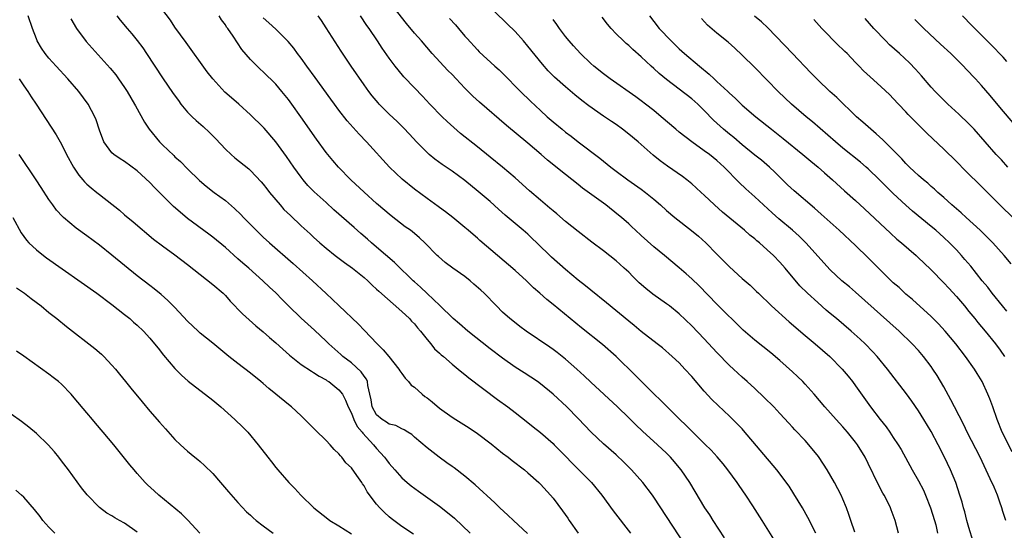
# Model space of a CAD drawing. Units: inches. Extents: x 2631000 to 2633503, y 1470000 to 1473000.
# Drawn here: x 2631446 to 2631603, y 1472377 to 1472458 of the extents above; entities that cross this region are included whole.
import ezdxf

# ---------------------------------------------------------------- set-up
doc = ezdxf.new("R2010")
doc.units = ezdxf.units.IN
doc.header["$MEASUREMENT"] = 0
doc.layers.add('LD26311470_2ft', color=200, linetype='Continuous')

msp = doc.modelspace()

# ---------------------------------------------------------------- linework, layer by layer
at = {"layer": 'LD26311470_2ft'}
for points, elevation in [([(2631552, 1472375), (2631549, 1472379.64), (2631547, 1472382.66), (2631546.76, 1472383), (2631545.24, 1472385), (2631543.46, 1472387), (2631542.23, 1472388.23), (2631541, 1472389.39), (2631539, 1472391.15), (2631537.03, 1472393), (2631535, 1472395.16), (2631533.17, 1472397), (2631531, 1472399.02), (2631529, 1472400.66), (2631528.53, 1472401), (2631526.4, 1472402.4), (2631525, 1472403.31), (2631523, 1472404.7), (2631521, 1472406.19), (2631517.45, 1472409), (2631516.16, 1472410.16), (2631515.13, 1472411), (2631513.05, 1472413.05), (2631511, 1472414.97), (2631509.98, 1472415.98), (2631509, 1472416.81), (2631508.8, 1472417), (2631507.9, 1472417.9), (2631507, 1472418.72), (2631505.86, 1472419.86), (2631503, 1472422.33), (2631502.2, 1472423), (2631501.57, 1472423.57), (2631500.49, 1472424.49), (2631499.44, 1472425.44), (2631496.23, 1472428.23), (2631495, 1472429.37), (2631493.09, 1472431.09), (2631492.1, 1472432.1), (2631491.33, 1472433), (2631491, 1472433.43), (2631489.87, 1472435), (2631488.7, 1472436.7), (2631487.03, 1472439.03), (2631485.17, 1472441.17), (2631485, 1472441.36), (2631483, 1472443.31), (2631481.15, 1472445), (2631479.98, 1472445.98), (2631478.91, 1472446.91), (2631477, 1472449), (2631476.13, 1472450.13), (2631472.75, 1472454.75), (2631471, 1472457.21), (2631470.29, 1472458.29), (2631468.25, 1472461)], 10578), ([(2631585.83, 1472377), (2631585.29, 1472379), (2631584.65, 1472380.65), (2631584.53, 1472381), (2631584.11, 1472381.89), (2631583.54, 1472383), (2631583.33, 1472383.33), (2631582.66, 1472384.66), (2631581, 1472388.04), (2631580.51, 1472389), (2631579.31, 1472391), (2631579, 1472391.42), (2631577.75, 1472393), (2631577, 1472393.85), (2631575.93, 1472395), (2631574.13, 1472397), (2631572.45, 1472399), (2631571, 1472400.6), (2631570.62, 1472401), (2631569.8, 1472401.8), (2631569, 1472402.54), (2631567, 1472404.33), (2631565.55, 1472405.55), (2631563, 1472407.59), (2631561.18, 1472409.18), (2631557, 1472413.27), (2631554.17, 1472416.17), (2631553, 1472417.3), (2631552.1, 1472418.1), (2631551, 1472419.06), (2631548.68, 1472421), (2631547, 1472422.37), (2631545, 1472424.15), (2631544.06, 1472425), (2631543.52, 1472425.52), (2631543, 1472425.99), (2631541.86, 1472427), (2631541.4, 1472427.4), (2631539.35, 1472429), (2631535.69, 1472431.69), (2631535, 1472432.25), (2631533, 1472433.81), (2631530.12, 1472436.12), (2631529.12, 1472437), (2631527, 1472438.79), (2631523.6, 1472441.6), (2631519.31, 1472445.31), (2631518.26, 1472446.26), (2631517.54, 1472447), (2631517, 1472447.53), (2631515.64, 1472449), (2631515, 1472449.67), (2631514.32, 1472450.32), (2631511.84, 1472453), (2631510.1, 1472455), (2631509, 1472456.23), (2631507.75, 1472457.75), (2631505.18, 1472461)], 10568), ([(2631526.93, 1472376.93), (2631524.73, 1472379), (2631523.84, 1472379.84), (2631522.57, 1472381), (2631521.77, 1472381.77), (2631518.64, 1472384.64), (2631517, 1472386.03), (2631515.31, 1472387.31), (2631515, 1472387.52), (2631514.15, 1472388.15), (2631512.9, 1472389), (2631511, 1472390.5), (2631509, 1472392.22), (2631508.6, 1472392.6), (2631507.94, 1472393), (2631507.38, 1472393.38), (2631507, 1472393.52), (2631506.06, 1472394.06), (2631505, 1472394.28), (2631504.57, 1472394.57), (2631503.87, 1472395), (2631503, 1472395.75), (2631502.3, 1472397), (2631502.12, 1472398.12), (2631501.94, 1472399), (2631501.6, 1472400.4), (2631501.54, 1472401), (2631501.39, 1472401.39), (2631501, 1472401.89), (2631500.56, 1472402.56), (2631499, 1472403.97), (2631497.64, 1472405), (2631497.31, 1472405.31), (2631495.41, 1472407), (2631495, 1472407.41), (2631493.14, 1472409.14), (2631491, 1472411.07), (2631489, 1472413), (2631488, 1472414), (2631487, 1472415.05), (2631485.99, 1472415.99), (2631484.96, 1472417), (2631482.7, 1472419), (2631481.78, 1472419.78), (2631481, 1472420.49), (2631479, 1472422.26), (2631477, 1472423.9), (2631476.38, 1472424.38), (2631473, 1472426.87), (2631471.84, 1472427.84), (2631470.77, 1472428.77), (2631467.76, 1472431.76), (2631467, 1472432.57), (2631465, 1472434.44), (2631463, 1472435.92), (2631462.32, 1472436.32), (2631461.28, 1472437), (2631461, 1472437.27), (2631459.7, 1472439), (2631459, 1472440.85), (2631458.48, 1472442.48), (2631458.27, 1472443), (2631457.23, 1472445), (2631455.75, 1472447), (2631453.98, 1472449), (2631452.14, 1472451), (2631451, 1472452.29), (2631450.42, 1472453), (2631449.84, 1472453.84), (2631449.15, 1472455), (2631449, 1472455.32), (2631448.38, 1472457), (2631447.71, 1472459)], 10584), ([(2631461.78, 1472459), (2631462.31, 1472458.31), (2631463.39, 1472457), (2631464.14, 1472456.14), (2631465, 1472455.1), (2631465.89, 1472453.89), (2631466.49, 1472453), (2631469, 1472449.15), (2631470.7, 1472446.7), (2631471.54, 1472445.54), (2631471.95, 1472445), (2631473, 1472443.74), (2631473.72, 1472443), (2631474.38, 1472442.38), (2631475.46, 1472441.46), (2631476.5, 1472440.5), (2631477.49, 1472439.49), (2631479, 1472437.87), (2631479.93, 1472437), (2631480.5, 1472436.5), (2631482.71, 1472434.71), (2631483, 1472434.46), (2631484.69, 1472432.69), (2631485, 1472432.32), (2631485.57, 1472431.57), (2631486.01, 1472431), (2631487.67, 1472429), (2631488.3, 1472428.3), (2631489.31, 1472427.31), (2631491, 1472425.71), (2631492.43, 1472424.43), (2631493, 1472423.89), (2631494, 1472423), (2631495, 1472422.15), (2631496.41, 1472421), (2631497.89, 1472419.89), (2631499.15, 1472419), (2631501, 1472417.52), (2631501.58, 1472417), (2631502.29, 1472416.29), (2631503, 1472415.68), (2631503.34, 1472415.34), (2631507, 1472412.11), (2631508.2, 1472411), (2631508.56, 1472410.56), (2631509, 1472410.15), (2631509.51, 1472409.51), (2631509.98, 1472409), (2631511, 1472407.68), (2631511.6, 1472407), (2631512.21, 1472406.21), (2631513, 1472405.52), (2631513.25, 1472405.25), (2631513.59, 1472405), (2631515, 1472403.78), (2631515.94, 1472403), (2631516.5, 1472402.5), (2631517, 1472402.15), (2631517.61, 1472401.61), (2631522.16, 1472398.16), (2631523.81, 1472397), (2631525, 1472396.1), (2631527, 1472394.54), (2631527.84, 1472393.84), (2631529, 1472392.93), (2631531, 1472391.18), (2631531.18, 1472391), (2631533, 1472389.16), (2631534.05, 1472388.05), (2631537.1, 1472385), (2631538.76, 1472383), (2631540.54, 1472380.54), (2631543.28, 1472377)], 10580), ([(2631558.22, 1472376.22), (2631556.4, 1472379), (2631555.87, 1472379.87), (2631555.09, 1472381), (2631553.56, 1472383.56), (2631552.68, 1472385), (2631551.31, 1472387), (2631551, 1472387.38), (2631550.26, 1472388.26), (2631549.62, 1472389), (2631549, 1472389.64), (2631547.6, 1472391), (2631545.17, 1472393.17), (2631544.13, 1472394.13), (2631543, 1472395.26), (2631541.22, 1472397), (2631537, 1472400.93), (2631535.94, 1472401.94), (2631534.79, 1472403), (2631533, 1472404.56), (2631531.64, 1472405.64), (2631531, 1472406.11), (2631530.47, 1472406.47), (2631526.74, 1472409), (2631525.74, 1472409.74), (2631524.61, 1472410.61), (2631524.13, 1472411), (2631523, 1472412.03), (2631522.02, 1472413), (2631520.07, 1472415), (2631519.52, 1472415.52), (2631518.45, 1472416.45), (2631517.82, 1472417), (2631517, 1472417.64), (2631515.12, 1472419), (2631513.9, 1472419.9), (2631512.81, 1472420.81), (2631512.6, 1472421), (2631510.63, 1472423), (2631509.79, 1472423.79), (2631509, 1472424.49), (2631508.72, 1472424.72), (2631508.35, 1472425), (2631507.55, 1472425.55), (2631505.3, 1472427.3), (2631503, 1472429.26), (2631501.01, 1472431.01), (2631498.92, 1472433), (2631496.97, 1472435), (2631496.06, 1472436.06), (2631495, 1472437.34), (2631493.46, 1472439.46), (2631490.98, 1472442.98), (2631489.52, 1472445), (2631489, 1472445.71), (2631487.97, 1472447), (2631487, 1472448.16), (2631485, 1472450.12), (2631484.53, 1472450.53), (2631484.02, 1472451), (2631483, 1472452.04), (2631481.63, 1472453.63), (2631480.21, 1472455.79), (2631479.37, 1472457), (2631479.2, 1472457.2), (2631479, 1472457.54), (2631478.36, 1472458.36), (2631478.01, 1472459)], 10576), ([(2631572.72, 1472377), (2631571.45, 1472379.45), (2631570.57, 1472381), (2631569.88, 1472382.12), (2631569.23, 1472383.23), (2631568.45, 1472384.45), (2631566.53, 1472387), (2631561.24, 1472393.24), (2631561, 1472393.5), (2631560.27, 1472394.27), (2631559, 1472395.54), (2631557.2, 1472397.2), (2631556.18, 1472398.18), (2631555, 1472399.48), (2631553, 1472401.81), (2631551.92, 1472403), (2631551, 1472403.97), (2631549.92, 1472405), (2631548.35, 1472406.35), (2631547.53, 1472407), (2631545, 1472408.97), (2631543.88, 1472409.88), (2631543, 1472410.56), (2631539.49, 1472413.49), (2631537, 1472415.48), (2631536.17, 1472416.17), (2631535, 1472417.1), (2631533, 1472418.76), (2631530.75, 1472420.75), (2631528.45, 1472423), (2631527.71, 1472423.71), (2631527, 1472424.36), (2631526.27, 1472425), (2631523.41, 1472427.41), (2631522.34, 1472428.34), (2631521, 1472429.53), (2631519.14, 1472431.14), (2631517, 1472432.88), (2631515, 1472434.35), (2631513.42, 1472435.42), (2631512.25, 1472436.25), (2631511.35, 1472437), (2631511, 1472437.31), (2631509.33, 1472439), (2631508.22, 1472440.22), (2631507.24, 1472441.24), (2631506.24, 1472442.24), (2631505, 1472443.42), (2631503.42, 1472445), (2631503.22, 1472445.22), (2631502.3, 1472446.3), (2631501.76, 1472447), (2631501, 1472448.04), (2631498.95, 1472451), (2631497.36, 1472453.36), (2631495, 1472457.06), (2631494.23, 1472458.23), (2631493.7, 1472459)], 10572), ([(2631578.87, 1472377.13), (2631578.23, 1472379), (2631577.96, 1472379.96), (2631577.56, 1472381), (2631577, 1472382.38), (2631576.72, 1472383), (2631575.65, 1472385), (2631574.48, 1472387), (2631573.93, 1472387.93), (2631573.13, 1472389.13), (2631571.61, 1472391), (2631571, 1472391.66), (2631569.37, 1472393.37), (2631569, 1472393.79), (2631568.41, 1472394.41), (2631567, 1472395.97), (2631566.02, 1472397), (2631564.5, 1472398.5), (2631563, 1472399.91), (2631561.83, 1472401), (2631561, 1472401.73), (2631559.62, 1472403), (2631559, 1472403.55), (2631557, 1472405.59), (2631555, 1472407.78), (2631553, 1472409.87), (2631551, 1472411.76), (2631549.46, 1472413), (2631549, 1472413.35), (2631546.86, 1472414.86), (2631545.74, 1472415.74), (2631544.67, 1472416.67), (2631543.65, 1472417.65), (2631543, 1472418.35), (2631542.3, 1472419), (2631541.61, 1472419.61), (2631541, 1472420.17), (2631539, 1472421.74), (2631537.13, 1472423.13), (2631535, 1472424.78), (2631533, 1472426.39), (2631531.6, 1472427.6), (2631531, 1472428.07), (2631530.51, 1472428.51), (2631529, 1472429.75), (2631527.27, 1472431.27), (2631525, 1472433.33), (2631523, 1472435), (2631521, 1472436.57), (2631519, 1472438.2), (2631516.33, 1472440.33), (2631515.26, 1472441.26), (2631514.22, 1472442.22), (2631513.42, 1472443), (2631511.45, 1472445), (2631510.27, 1472446.27), (2631509, 1472447.56), (2631507.33, 1472449.33), (2631506.41, 1472450.41), (2631505.95, 1472451), (2631505, 1472452.27), (2631503.88, 1472453.88), (2631503.15, 1472455), (2631501.81, 1472457), (2631501.47, 1472457.47), (2631500.45, 1472459)], 10570), ([(2631597.68, 1472375.68), (2631597, 1472377.89), (2631596.68, 1472379), (2631596.34, 1472380.34), (2631596.14, 1472381), (2631595.9, 1472381.9), (2631595.58, 1472383), (2631594.9, 1472385), (2631594.06, 1472387), (2631593.13, 1472389), (2631592.11, 1472391), (2631591, 1472393.09), (2631589.85, 1472395), (2631589, 1472396.36), (2631587.91, 1472397.91), (2631587.07, 1472399.07), (2631584.05, 1472403), (2631582.42, 1472405), (2631581.74, 1472405.74), (2631580.52, 1472407), (2631579.73, 1472407.73), (2631578.31, 1472409), (2631575.97, 1472411), (2631575, 1472411.82), (2631574.35, 1472412.35), (2631573, 1472413.52), (2631571.36, 1472415), (2631570.18, 1472416.18), (2631567.82, 1472419), (2631567, 1472419.94), (2631565.96, 1472421), (2631565, 1472421.89), (2631563.74, 1472423), (2631563.33, 1472423.33), (2631563, 1472423.63), (2631562.24, 1472424.24), (2631561.38, 1472425), (2631557.87, 1472427.87), (2631556.61, 1472429), (2631555, 1472430.56), (2631554.53, 1472431), (2631553.73, 1472431.73), (2631553, 1472432.37), (2631552.23, 1472433), (2631551.52, 1472433.52), (2631549.16, 1472435.16), (2631548, 1472436), (2631546.9, 1472436.9), (2631544.49, 1472439), (2631543, 1472440.23), (2631542.02, 1472441), (2631541, 1472441.74), (2631540.26, 1472442.26), (2631539, 1472443.1), (2631536.7, 1472444.7), (2631535.57, 1472445.57), (2631534.48, 1472446.48), (2631533, 1472447.74), (2631531.25, 1472449.25), (2631530.25, 1472450.25), (2631529.3, 1472451.3), (2631527, 1472454.2), (2631526.31, 1472455), (2631525, 1472456.48), (2631523.73, 1472457.73), (2631521.69, 1472459.69)], 10564), ([(2631546.28, 1472459), (2631547, 1472458.08), (2631547.86, 1472457), (2631549.72, 1472455), (2631550.38, 1472454.38), (2631551, 1472453.78), (2631551.86, 1472453), (2631554.22, 1472451), (2631555.76, 1472449.76), (2631556.55, 1472449), (2631557, 1472448.6), (2631558.72, 1472447), (2631559, 1472446.72), (2631559.91, 1472445.91), (2631561, 1472444.85), (2631563.18, 1472443), (2631565.66, 1472441), (2631567.54, 1472439.54), (2631570.66, 1472437), (2631571.93, 1472435.93), (2631573.06, 1472435), (2631574.08, 1472434.08), (2631575.33, 1472433), (2631577.24, 1472431.24), (2631579, 1472429.69), (2631580.41, 1472428.41), (2631584.53, 1472424.53), (2631585.58, 1472423.58), (2631586.28, 1472423), (2631588.6, 1472421), (2631589, 1472420.64), (2631589.83, 1472419.83), (2631591, 1472418.73), (2631593, 1472416.66), (2631593.79, 1472415.79), (2631595, 1472414.48), (2631596.27, 1472413), (2631597, 1472412.13), (2631597.92, 1472411), (2631598.39, 1472410.39), (2631599.56, 1472409), (2631601.2, 1472407), (2631601.96, 1472405.96), (2631602.63, 1472405)], 10558), ([(2631603, 1472451.76), (2631602.42, 1472452.42), (2631600.46, 1472454.46), (2631597.44, 1472457.44), (2631596, 1472459)], 10546), ([(2631454.49, 1472458.49), (2631455.38, 1472457), (2631456.9, 1472454.9), (2631457.84, 1472453.84), (2631460.71, 1472450.71), (2631461.61, 1472449.61), (2631462.06, 1472449), (2631463, 1472447.62), (2631463.39, 1472447), (2631464.56, 1472445), (2631464.71, 1472444.71), (2631466.15, 1472442.15), (2631466.88, 1472441), (2631468.54, 1472439), (2631469, 1472438.53), (2631470.82, 1472436.82), (2631471, 1472436.64), (2631471.87, 1472435.87), (2631473, 1472434.73), (2631474.89, 1472432.89), (2631475.97, 1472431.97), (2631477.24, 1472431), (2631479, 1472429.69), (2631480.45, 1472428.45), (2631481.47, 1472427.47), (2631481.9, 1472427), (2631483.86, 1472425), (2631485, 1472423.91), (2631486.01, 1472423), (2631489.75, 1472419.75), (2631492.82, 1472417), (2631495, 1472414.95), (2631496.02, 1472414.02), (2631497, 1472413.07), (2631500.13, 1472410.13), (2631501, 1472409.18), (2631503.08, 1472407), (2631504.06, 1472406.06), (2631504.95, 1472405), (2631506.54, 1472403), (2631506.7, 1472402.7), (2631507, 1472402.31), (2631507.54, 1472401.54), (2631508.07, 1472401), (2631508.46, 1472400.46), (2631509, 1472400.12), (2631510.24, 1472399), (2631510.66, 1472398.66), (2631511, 1472398.42), (2631511.8, 1472397.8), (2631513, 1472396.81), (2631515, 1472395.37), (2631515.55, 1472395), (2631517.67, 1472393.67), (2631519, 1472392.76), (2631521.16, 1472391.16), (2631523, 1472389.68), (2631523.89, 1472389), (2631524.5, 1472388.5), (2631526.45, 1472387), (2631527, 1472386.54), (2631528.73, 1472385), (2631529, 1472384.73), (2631530.57, 1472383), (2631531, 1472382.5), (2631532.51, 1472380.51), (2631533.34, 1472379.34), (2631533.57, 1472379), (2631534.99, 1472376.99)], 10582), ([(2631566.02, 1472376.02), (2631565, 1472377.7), (2631564.18, 1472379), (2631562.68, 1472381.32), (2631561.57, 1472383), (2631560.51, 1472384.51), (2631560.21, 1472385), (2631558.75, 1472387), (2631557.98, 1472387.98), (2631557.06, 1472389.06), (2631556.11, 1472390.11), (2631555.11, 1472391.11), (2631553, 1472393.16), (2631552.09, 1472394.09), (2631551.13, 1472395), (2631549.11, 1472397), (2631548.07, 1472398.07), (2631547.07, 1472399), (2631545.04, 1472401), (2631544.04, 1472402.04), (2631541.04, 1472405), (2631538.86, 1472406.86), (2631535.51, 1472409.51), (2631531, 1472413.22), (2631530.01, 1472414.01), (2631528.92, 1472415), (2631527.89, 1472415.89), (2631526.77, 1472417), (2631525, 1472418.62), (2631522.16, 1472421), (2631519.38, 1472423.38), (2631519, 1472423.73), (2631518.3, 1472424.3), (2631517.52, 1472425), (2631517, 1472425.44), (2631515.12, 1472427), (2631513.93, 1472427.93), (2631513, 1472428.6), (2631512.78, 1472428.78), (2631511, 1472430.03), (2631509, 1472431.51), (2631507.08, 1472433.08), (2631505.06, 1472435), (2631501.39, 1472439), (2631500.21, 1472440.21), (2631499.26, 1472441.26), (2631498.32, 1472442.32), (2631497, 1472444.03), (2631496.29, 1472445), (2631495.76, 1472445.76), (2631493.23, 1472449.23), (2631491.92, 1472451), (2631491, 1472452.28), (2631490.44, 1472453), (2631489.84, 1472453.84), (2631488.94, 1472454.94), (2631487, 1472456.85), (2631485.89, 1472457.89), (2631485, 1472458.68)], 10574), ([(2631514.59, 1472458.59), (2631515.54, 1472457.54), (2631516.01, 1472457), (2631517, 1472455.79), (2631517.37, 1472455.37), (2631519, 1472453.58), (2631519.29, 1472453.29), (2631521.78, 1472451), (2631522.43, 1472450.43), (2631523, 1472449.9), (2631523.85, 1472449), (2631525, 1472447.86), (2631525.82, 1472447), (2631527.44, 1472445.44), (2631529, 1472443.97), (2631530.06, 1472443), (2631531, 1472442.17), (2631532.43, 1472441), (2631533, 1472440.55), (2631533.89, 1472439.89), (2631535, 1472439.02), (2631538.42, 1472436.42), (2631540.16, 1472435), (2631541, 1472434.37), (2631542.87, 1472433), (2631545, 1472431.51), (2631545.68, 1472431), (2631547, 1472429.91), (2631548.04, 1472429), (2631549, 1472428.11), (2631550.3, 1472427), (2631552.97, 1472424.97), (2631554.06, 1472424.06), (2631555.23, 1472423), (2631557, 1472421.19), (2631558.1, 1472420.1), (2631559, 1472419.18), (2631561, 1472417.37), (2631562.27, 1472416.27), (2631563.3, 1472415.3), (2631563.59, 1472415), (2631565.66, 1472413), (2631568.47, 1472410.47), (2631571, 1472408.32), (2631572.59, 1472407), (2631574.9, 1472405), (2631576.88, 1472403), (2631577.84, 1472401.84), (2631578.51, 1472401), (2631579, 1472400.33), (2631581.36, 1472397), (2631582.9, 1472395), (2631583.85, 1472393.85), (2631584.44, 1472393), (2631585, 1472392.16), (2631585.76, 1472391), (2631586.22, 1472390.22), (2631588.01, 1472387), (2631589, 1472385.29), (2631589.79, 1472383.79), (2631590.12, 1472383), (2631590.92, 1472381), (2631591.52, 1472379), (2631591.72, 1472378.28), (2631592.01, 1472377)], 10566), ([(2631602.83, 1472379), (2631602.39, 1472380.39), (2631602.23, 1472381), (2631601.9, 1472381.9), (2631601.53, 1472383), (2631601, 1472384.26), (2631600.39, 1472385.61), (2631598.76, 1472389), (2631596.74, 1472393), (2631596.17, 1472394.17), (2631594.69, 1472397), (2631594.13, 1472398.13), (2631593, 1472400.18), (2631591.96, 1472401.96), (2631591.29, 1472403), (2631591, 1472403.41), (2631589.8, 1472405), (2631589, 1472405.92), (2631588.01, 1472407), (2631585.91, 1472409), (2631579, 1472415.18), (2631578.02, 1472416.02), (2631576.84, 1472417), (2631575, 1472418.72), (2631571.13, 1472423), (2631570.06, 1472424.06), (2631569.01, 1472425), (2631566.83, 1472426.83), (2631565.76, 1472427.76), (2631564.37, 1472429), (2631563, 1472430.29), (2631561.58, 1472431.58), (2631560.55, 1472432.55), (2631558.15, 1472435), (2631557, 1472436.06), (2631555.83, 1472437), (2631555, 1472437.61), (2631553, 1472439), (2631551, 1472440.57), (2631550.48, 1472441), (2631548.16, 1472443), (2631547, 1472443.96), (2631545.69, 1472445), (2631545, 1472445.53), (2631544.15, 1472446.15), (2631540.08, 1472449), (2631539, 1472449.79), (2631537.49, 1472451), (2631537, 1472451.43), (2631535.34, 1472453), (2631534.25, 1472454.25), (2631533.56, 1472455), (2631533, 1472455.7), (2631532, 1472457), (2631531.59, 1472457.59), (2631531, 1472458.38)], 10562), ([(2631603.86, 1472389.86), (2631602.29, 1472393), (2631601.46, 1472395), (2631600.77, 1472397), (2631600.29, 1472398.29), (2631600, 1472399), (2631599.09, 1472401), (2631598.29, 1472402.29), (2631597.87, 1472403), (2631596.44, 1472405), (2631594.9, 1472407), (2631593.25, 1472409), (2631592.17, 1472410.17), (2631591, 1472411.32), (2631588.02, 1472414.02), (2631587, 1472414.89), (2631585.9, 1472415.9), (2631585, 1472416.67), (2631584.65, 1472417), (2631583, 1472418.6), (2631581, 1472420.64), (2631579, 1472422.6), (2631576.43, 1472425), (2631573.57, 1472427.57), (2631572.51, 1472428.51), (2631569.24, 1472431.24), (2631568.22, 1472432.22), (2631566.22, 1472434.22), (2631565.36, 1472435), (2631564.08, 1472436.08), (2631563, 1472436.91), (2631561, 1472438.54), (2631559.68, 1472439.68), (2631559, 1472440.21), (2631558.04, 1472441), (2631556.45, 1472442.45), (2631555, 1472443.99), (2631553.97, 1472445), (2631553, 1472445.83), (2631551, 1472447.34), (2631549, 1472448.88), (2631547.84, 1472449.84), (2631547, 1472450.63), (2631546.57, 1472451), (2631545, 1472452.48), (2631543.65, 1472453.65), (2631543, 1472454.29), (2631542.61, 1472454.61), (2631542.18, 1472455), (2631541, 1472456.16), (2631540.21, 1472457), (2631539.65, 1472457.65), (2631538.77, 1472458.77)], 10560), ([(2631603, 1472412.15), (2631602.3, 1472413), (2631600.71, 1472415), (2631599.98, 1472415.98), (2631599.11, 1472417), (2631597.28, 1472419.28), (2631596.37, 1472420.37), (2631595.83, 1472421), (2631595, 1472421.9), (2631593.94, 1472423), (2631593, 1472423.87), (2631591.73, 1472425), (2631591, 1472425.61), (2631588.03, 1472428.03), (2631586.96, 1472428.96), (2631585, 1472430.8), (2631583.89, 1472431.89), (2631582.81, 1472433), (2631581, 1472434.74), (2631580.7, 1472435), (2631579.79, 1472435.79), (2631577, 1472438.01), (2631575.8, 1472439), (2631572.17, 1472442.17), (2631571.17, 1472443), (2631568.85, 1472445), (2631566.73, 1472447), (2631565, 1472448.78), (2631563, 1472450.79), (2631561, 1472452.75), (2631559.84, 1472453.84), (2631558.79, 1472454.79), (2631557, 1472456.26), (2631555.53, 1472457.53), (2631554.54, 1472458.54)], 10556), ([(2631603.69, 1472419.69), (2631602.57, 1472421), (2631600.77, 1472423), (2631599.91, 1472423.91), (2631598.78, 1472425), (2631596.54, 1472427), (2631595.75, 1472427.75), (2631594.3, 1472429), (2631593, 1472430.2), (2631592.08, 1472431), (2631591.52, 1472431.52), (2631591, 1472431.95), (2631590.45, 1472432.45), (2631589.78, 1472433), (2631589, 1472433.69), (2631588.33, 1472434.33), (2631587.58, 1472435), (2631587, 1472435.58), (2631586.33, 1472436.33), (2631585.65, 1472437), (2631585, 1472437.68), (2631583.33, 1472439.33), (2631582.28, 1472440.28), (2631581.41, 1472441), (2631580.14, 1472442.14), (2631579.15, 1472443), (2631576.02, 1472446.02), (2631574.93, 1472447), (2631573, 1472448.82), (2631571.93, 1472449.93), (2631569, 1472453.03), (2631565.1, 1472457.1), (2631564.06, 1472458.06), (2631562.96, 1472458.96)], 10554), ([(2631605, 1472425.95), (2631601, 1472429.95), (2631599.46, 1472431.46), (2631599, 1472431.93), (2631598.45, 1472432.45), (2631597, 1472433.89), (2631596.43, 1472434.43), (2631595, 1472435.89), (2631593, 1472437.83), (2631590.36, 1472440.36), (2631589.35, 1472441.35), (2631588.35, 1472442.35), (2631587.36, 1472443.36), (2631587, 1472443.78), (2631585.82, 1472445), (2631585, 1472445.88), (2631584.45, 1472446.45), (2631583, 1472447.8), (2631581.31, 1472449.31), (2631580.29, 1472450.29), (2631579.6, 1472451), (2631579.29, 1472451.29), (2631579, 1472451.61), (2631577.65, 1472453), (2631577.32, 1472453.32), (2631577, 1472453.66), (2631576.31, 1472454.31), (2631573.67, 1472457), (2631572.38, 1472458.38)], 10552), ([(2631603.18, 1472435), (2631602.14, 1472436.14), (2631601.33, 1472437), (2631597.81, 1472441), (2631597.42, 1472441.42), (2631597, 1472441.86), (2631595.41, 1472443.41), (2631593.65, 1472445), (2631593, 1472445.62), (2631591.64, 1472447), (2631591, 1472447.69), (2631589.48, 1472449.48), (2631589, 1472449.98), (2631588.53, 1472450.53), (2631587.55, 1472451.55), (2631585.98, 1472453), (2631584.4, 1472454.4), (2631583.79, 1472455), (2631581.9, 1472457), (2631580.54, 1472458.54)], 10550), ([(2631604.01, 1472442.01), (2631602.17, 1472444.17), (2631600.37, 1472446.37), (2631599, 1472447.94), (2631598.02, 1472449), (2631596.54, 1472450.54), (2631596.12, 1472451), (2631594.11, 1472453), (2631592.49, 1472454.49), (2631589.86, 1472457), (2631588.43, 1472458.43)], 10548), ([(2631446.29, 1472449), (2631447, 1472447.88), (2631447.63, 1472447), (2631448.17, 1472446.17), (2631448.96, 1472445), (2631451.35, 1472441.35), (2631452.13, 1472440.13), (2631453, 1472438.63), (2631453.81, 1472437), (2631454.91, 1472435), (2631455.73, 1472433.73), (2631456.38, 1472433), (2631456.65, 1472432.65), (2631457, 1472432.31), (2631457.7, 1472431.7), (2631458.61, 1472431), (2631459, 1472430.67), (2631462.17, 1472428.17), (2631463, 1472427.45), (2631464.35, 1472426.35), (2631467.6, 1472423.6), (2631469, 1472422.52), (2631471, 1472421.09), (2631473, 1472419.58), (2631475, 1472417.97), (2631477, 1472416.41), (2631478.64, 1472415), (2631479, 1472414.65), (2631479.78, 1472413.78), (2631481.73, 1472411.73), (2631482.77, 1472410.77), (2631483.84, 1472409.84), (2631485, 1472408.9), (2631486, 1472408), (2631487, 1472407.15), (2631488.12, 1472406.12), (2631489.18, 1472405.18), (2631491, 1472403.74), (2631492.64, 1472402.64), (2631493, 1472402.45), (2631493.86, 1472401.86), (2631495, 1472401.26), (2631495.15, 1472401.15), (2631495.41, 1472401), (2631497, 1472399.7), (2631497.57, 1472399), (2631498.05, 1472398.05), (2631498.48, 1472397), (2631499, 1472396.01), (2631499.38, 1472395), (2631499.91, 1472393.91), (2631500.71, 1472393), (2631500.83, 1472392.83), (2631502.53, 1472391), (2631503, 1472390.42), (2631504.27, 1472389), (2631504.59, 1472388.59), (2631505, 1472388.01), (2631505.87, 1472387), (2631507, 1472385.75), (2631507.86, 1472385), (2631508.48, 1472384.48), (2631509.62, 1472383.62), (2631513, 1472381.24), (2631514.27, 1472380.27), (2631515.35, 1472379.35), (2631517.85, 1472377)], 10586), ([(2631508.84, 1472376.84), (2631507, 1472378.03), (2631505.3, 1472379.3), (2631505, 1472379.54), (2631504.24, 1472380.24), (2631503.5, 1472381), (2631503, 1472381.59), (2631501.52, 1472383.52), (2631501, 1472384.48), (2631500.78, 1472384.78), (2631500.65, 1472385), (2631499.88, 1472386.12), (2631499, 1472387.32), (2631498.14, 1472388.14), (2631497.5, 1472389), (2631497.25, 1472389.25), (2631497, 1472389.57), (2631496.25, 1472390.25), (2631495.61, 1472391), (2631495, 1472391.64), (2631493.29, 1472393.29), (2631493, 1472393.61), (2631492.29, 1472394.29), (2631491.62, 1472395), (2631491, 1472395.6), (2631489.48, 1472397), (2631489, 1472397.36), (2631486.99, 1472398.99), (2631485.9, 1472399.9), (2631485, 1472400.71), (2631484.64, 1472401), (2631483, 1472402.33), (2631481, 1472403.86), (2631479.57, 1472405), (2631477, 1472407.11), (2631475, 1472408.7), (2631474.66, 1472409), (2631473, 1472410.59), (2631471, 1472412.73), (2631469.87, 1472413.87), (2631468.81, 1472414.81), (2631467.71, 1472415.71), (2631467, 1472416.23), (2631465, 1472417.78), (2631461, 1472421.03), (2631459, 1472422.61), (2631457, 1472424.12), (2631455.34, 1472425.34), (2631453.32, 1472427), (2631453.15, 1472427.15), (2631452.19, 1472428.19), (2631451.6, 1472429), (2631451, 1472429.88), (2631449.79, 1472431.79), (2631448.99, 1472432.99), (2631446.25, 1472437)], 10588), ([(2631445.27, 1472427), (2631446.59, 1472424.59), (2631447.43, 1472423.43), (2631447.83, 1472423), (2631449, 1472421.89), (2631450.12, 1472421), (2631450.63, 1472420.63), (2631458.58, 1472415), (2631461, 1472413.23), (2631463, 1472411.66), (2631463.81, 1472411), (2631464.44, 1472410.44), (2631465, 1472409.95), (2631465.99, 1472409), (2631467, 1472407.9), (2631467.77, 1472407), (2631468.31, 1472406.31), (2631469.2, 1472405.2), (2631471, 1472403.1), (2631472.03, 1472402.03), (2631473.08, 1472401.08), (2631477, 1472398.06), (2631478.28, 1472397), (2631480.52, 1472395), (2631481.77, 1472393.77), (2631482.54, 1472393), (2631484.21, 1472391), (2631485.73, 1472389), (2631486.3, 1472388.3), (2631487, 1472387.37), (2631487.3, 1472387), (2631489.06, 1472385), (2631490.04, 1472384.04), (2631490.96, 1472383), (2631493.05, 1472381), (2631495.26, 1472379.26), (2631495.6, 1472379), (2631497, 1472378.13), (2631499, 1472376.85)], 10590), ([(2631445.87, 1472415.87), (2631447.1, 1472415), (2631448.16, 1472414.16), (2631449.74, 1472413), (2631451, 1472411.98), (2631452.25, 1472411), (2631453.76, 1472409.76), (2631458.26, 1472406.26), (2631459.35, 1472405.35), (2631459.7, 1472405), (2631461, 1472403.62), (2631461.56, 1472403), (2631462.19, 1472402.19), (2631463.17, 1472401), (2631463.97, 1472399.97), (2631465.78, 1472397.78), (2631467, 1472396.34), (2631468.56, 1472394.56), (2631469, 1472394.03), (2631469.5, 1472393.5), (2631471, 1472391.83), (2631471.85, 1472391), (2631473, 1472389.97), (2631474.14, 1472389), (2631474.63, 1472388.63), (2631475, 1472388.32), (2631475.7, 1472387.7), (2631477, 1472386.41), (2631478.25, 1472385), (2631479.51, 1472383.51), (2631481, 1472381.82), (2631482.37, 1472380.37), (2631483, 1472379.82), (2631483.41, 1472379.41), (2631483.9, 1472379), (2631485, 1472378.15), (2631486.59, 1472377)], 10592), ([(2631474.97, 1472377), (2631473.06, 1472379.06), (2631472.04, 1472380.04), (2631468.46, 1472383), (2631467.68, 1472383.68), (2631466.64, 1472384.64), (2631466.29, 1472385), (2631465, 1472386.42), (2631464.5, 1472387), (2631463.82, 1472387.82), (2631461.27, 1472391), (2631459.63, 1472393), (2631458.41, 1472394.41), (2631457.93, 1472395), (2631457, 1472396.07), (2631455, 1472398.44), (2631454.5, 1472399), (2631453, 1472400.57), (2631452.5, 1472401), (2631451.67, 1472401.67), (2631451, 1472402.18), (2631447, 1472405.06), (2631445.85, 1472405.85)], 10594), ([(2631465, 1472377.16), (2631463, 1472378.57), (2631462.18, 1472379), (2631461.43, 1472379.43), (2631461, 1472379.72), (2631460.16, 1472380.16), (2631459, 1472381.02), (2631457.05, 1472383.05), (2631456.16, 1472384.16), (2631454.08, 1472387), (2631453, 1472388.43), (2631452.57, 1472389), (2631451.86, 1472389.86), (2631450.85, 1472391), (2631449, 1472392.76), (2631447.8, 1472393.8), (2631446.66, 1472394.66), (2631445, 1472395.85)], 10596), ([(2631451.92, 1472377), (2631451, 1472377.92), (2631450.05, 1472379), (2631449.6, 1472379.6), (2631448.72, 1472380.72), (2631447, 1472382.68), (2631446.62, 1472383), (2631445.77, 1472383.77)], 10598)]:
    msp.add_lwpolyline(points, dxfattribs=dict(at, elevation=elevation))

doc.saveas('drawing.dxf')
